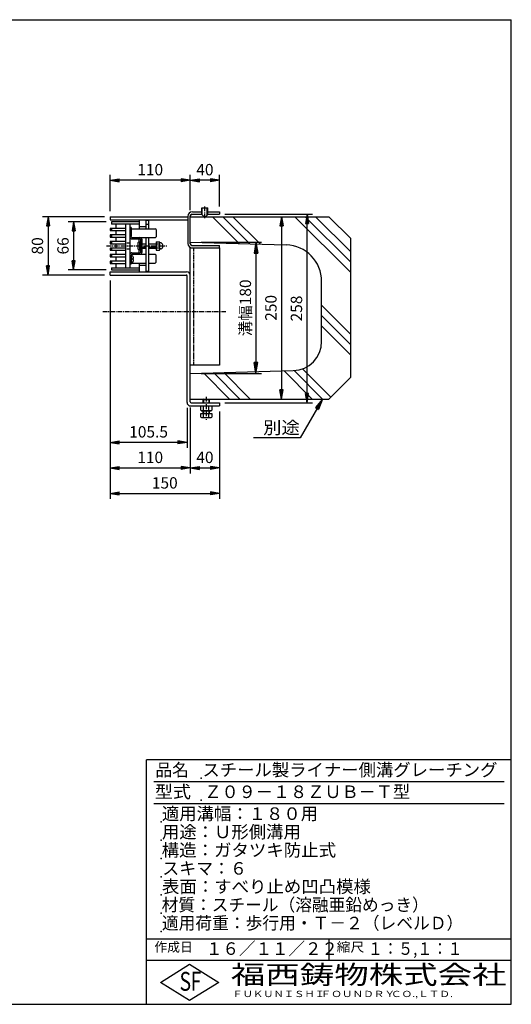
# Model space of a CAD drawing. Extents: x 25 to 1925, y 50 to 1400.
# Drawn here: x 1251 to 1925, y 50 to 1400 of the extents above; entities that cross this region are included whole.
import ezdxf

# ---------------------------------------------------------------- set-up
doc = ezdxf.new("R2010")
doc.units = 0
doc.header["$LTSCALE"] = 0.2
doc.linetypes.add('CENTER', pattern=[50.8, 31.75, -6.35, 6.35, -6.35])
doc.linetypes.add('HIDDEN', pattern=[9.525, 6.35, -3.175])
doc.layers.get('0').update_dxf_attribs({"linetype": 'CONTINUOUS'})
doc.layers.get('DEFPOINTS').update_dxf_attribs({"linetype": 'CONTINUOUS'})
for name, color, linetype in [('LAY-10', 7, 'CONTINUOUS'), ('LAY-20', 7, 'CONTINUOUS'), ('LAY-255', 7, 'CONTINUOUS')]:
    doc.layers.add(name, color=color, linetype=linetype)
doc.styles.add('EXCADDIM1', font='simplex', dxfattribs={"width": 0.84, "bigfont": 'bigfont'})
doc.styles.add('EXCADSTD', font='simplex', dxfattribs={"bigfont": 'bigfont'})
doc.styles.get("Standard").update_dxf_attribs({"font": 'simplex', "bigfont": 'bigfont'})
doc.dimstyles.new('ISO-25', dxfattribs={"dimtxt": 2.5, "dimasz": 2.5, "dimexe": 1.25, "dimexo": 0.625, "dimtad": 1, "dimtxsty": 'STANDARD', "dimcen": 2.5, "dimazin": 3, "dimtfac": 1, "dimtmove": 0, "dimatfit": 3})

# ---------------------------------------------------------------- blocks, each defined once
blk = doc.blocks.new('EX_BNORM')
at = {"color": 0, "linetype": 'CONTINUOUS'}
for p, q in [((0, 0), (-1, 0.167)), ((-1, 0.167), (-1, -0.167)), ((0, 0), (-1, 0.083)), ((0, 0), (-1, 0)), ((0, 0), (-1, -0.167)), ((0, 0), (-1, -0.083))]:
    blk.add_line(p, q, dxfattribs=at)
blk = doc.blocks.new('*D19')
at = {"layer": 'DEFPOINTS', "color": 0}
for p in [(1485, 875.9), (1375, 785.4), (1485, 785.4)]:
    blk.add_point(p, dxfattribs=at)
at = {"layer": 'LAY-20', "color": 4, "linetype": 'CONTINUOUS'}
for p, q in [((1485, 868.4), (1485, 777.9)), ((1387.5, 785.4), (1472.5, 785.4))]:
    blk.add_line(p, q, dxfattribs=at)
at = {"layer": 'LAY-20', "color": 4, "xscale": 12.5, "yscale": 12.5, "zscale": 12.5, "rotation": 180}
blk.add_blockref('EX_BNORM', (1375, 785.4), dxfattribs=at)
at = {"layer": 'LAY-20', "color": 4, "xscale": 12.5, "yscale": 12.5, "zscale": 12.5}
blk.add_blockref('EX_BNORM', (1485, 785.4), dxfattribs=at)
at = {"layer": 'LAY-20', "color": 7, "insert": (1430, 797.9), "char_height": 15.59, "attachment_point": 5, "style": 'EXCADDIM1'}
blk.add_mtext('110', dxfattribs=at)
blk = doc.blocks.new('*D20')
at = {"layer": 'DEFPOINTS', "color": 0}
for p in [(1375, 1049.9), (1525, 870.4), (1525, 750.4)]:
    blk.add_point(p, dxfattribs=at)
at = {"layer": 'LAY-20', "color": 4, "linetype": 'CONTINUOUS'}
for p, q in [((1375, 1042.4), (1375, 742.9)), ((1525, 862.9), (1525, 742.9)), ((1387.5, 750.4), (1512.5, 750.4))]:
    blk.add_line(p, q, dxfattribs=at)
at = {"layer": 'LAY-20', "color": 4, "xscale": 12.5, "yscale": 12.5, "zscale": 12.5, "rotation": 180}
blk.add_blockref('EX_BNORM', (1375, 750.4), dxfattribs=at)
at = {"layer": 'LAY-20', "color": 4, "xscale": 12.5, "yscale": 12.5, "zscale": 12.5}
blk.add_blockref('EX_BNORM', (1525, 750.4), dxfattribs=at)
at = {"layer": 'LAY-20', "color": 7, "insert": (1450, 762.9), "char_height": 15.59, "attachment_point": 5, "style": 'EXCADDIM1'}
blk.add_mtext('150', dxfattribs=at)
blk = doc.blocks.new('*D21')
at = {"layer": 'DEFPOINTS', "color": 0}
for p in [(1485, 785.4), (1525, 785.4), (1525, 785.4)]:
    blk.add_point(p, dxfattribs=at)
at = {"layer": 'LAY-20', "color": 4, "linetype": 'CONTINUOUS'}
blk.add_line((1497.5, 785.4), (1512.5, 785.4), dxfattribs=at)
at = {"layer": 'LAY-20', "color": 4, "xscale": 12.5, "yscale": 12.5, "zscale": 12.5, "rotation": 180}
blk.add_blockref('EX_BNORM', (1485, 785.4), dxfattribs=at)
at = {"layer": 'LAY-20', "color": 4, "xscale": 12.5, "yscale": 12.5, "zscale": 12.5}
blk.add_blockref('EX_BNORM', (1525, 785.4), dxfattribs=at)
at = {"layer": 'LAY-20', "color": 7, "insert": (1505, 797.9), "char_height": 15.59, "attachment_point": 5, "style": 'EXCADDIM1'}
blk.add_mtext('40', dxfattribs=at)
blk = doc.blocks.new('*D22')
at = {"layer": 'DEFPOINTS', "color": 0}
for p in [(1485, 1129.9), (1485, 879.9), (1610, 879.9)]:
    blk.add_point(p, dxfattribs=at)
at = {"layer": 'LAY-20', "color": 4, "linetype": 'CONTINUOUS'}
blk.add_line((1610, 1117.4), (1610, 892.4), dxfattribs=at)
at = {"layer": 'LAY-20', "color": 4, "xscale": 12.5, "yscale": 12.5, "zscale": 12.5}
for p, rotation in [((1610, 1129.9), 90), ((1610, 879.9), 270)]:
    blk.add_blockref('EX_BNORM', p, dxfattribs=dict(at, rotation=rotation))
at = {"layer": 'LAY-20', "color": 7, "insert": (1597.5, 1004.9), "char_height": 15.59, "attachment_point": 5, "rotation": 90, "style": 'EXCADDIM1'}
blk.add_mtext('250', dxfattribs=at)
blk = doc.blocks.new('*D23')
at = {"layer": 'DEFPOINTS', "color": 0}
for p in [(1377, 1122.9), (1325, 1056.9), (1377, 1056.9)]:
    blk.add_point(p, dxfattribs=at)
at = {"layer": 'LAY-20', "color": 4, "linetype": 'CONTINUOUS'}
for p, q in [((1369.5, 1122.9), (1317.5, 1122.9)), ((1325, 1110.4), (1325, 1069.4)), ((1369.5, 1056.9), (1317.5, 1056.9))]:
    blk.add_line(p, q, dxfattribs=at)
at = {"layer": 'LAY-20', "color": 4, "xscale": 12.5, "yscale": 12.5, "zscale": 12.5}
for p, rotation in [((1325, 1122.9), 90), ((1325, 1056.9), 270)]:
    blk.add_blockref('EX_BNORM', p, dxfattribs=dict(at, rotation=rotation))
at = {"layer": 'LAY-20', "color": 7, "insert": (1312.5, 1089.9), "char_height": 15.59, "attachment_point": 5, "rotation": 90, "style": 'EXCADDIM1'}
blk.add_mtext('66', dxfattribs=at)
blk = doc.blocks.new('*D26')
at = {"layer": 'DEFPOINTS', "color": 0}
for p in [(1480.5, 870.4), (1375, 820.4), (1375, 820.4)]:
    blk.add_point(p, dxfattribs=at)
at = {"layer": 'LAY-20', "color": 4, "linetype": 'CONTINUOUS'}
for p, q in [((1480.5, 867.9), (1480.5, 812.9)), ((1468, 820.4), (1387.5, 820.4))]:
    blk.add_line(p, q, dxfattribs=at)
at = {"layer": 'LAY-20', "color": 4, "xscale": 12.5, "yscale": 12.5, "zscale": 12.5, "rotation": 180}
blk.add_blockref('EX_BNORM', (1375, 820.4), dxfattribs=at)
at = {"layer": 'LAY-20', "color": 4, "xscale": 12.5, "yscale": 12.5, "zscale": 12.5}
blk.add_blockref('EX_BNORM', (1480.5, 820.4), dxfattribs=at)
at = {"layer": 'LAY-20', "color": 7, "insert": (1427.8, 832.9), "char_height": 15.59, "attachment_point": 5, "style": 'EXCADDIM1'}
blk.add_mtext('105.5', dxfattribs=at)
blk = doc.blocks.new('*D27')
at = {"layer": 'DEFPOINTS', "color": 0}
for p in [(1375, 1129.9), (1290, 1049.9), (1375, 1049.9)]:
    blk.add_point(p, dxfattribs=at)
at = {"layer": 'LAY-20', "color": 4, "linetype": 'CONTINUOUS'}
for p, q in [((1367.5, 1129.9), (1282.5, 1129.9)), ((1290, 1117.4), (1290, 1062.4)), ((1367.5, 1049.9), (1282.5, 1049.9))]:
    blk.add_line(p, q, dxfattribs=at)
at = {"layer": 'LAY-20', "color": 4, "xscale": 12.5, "yscale": 12.5, "zscale": 12.5}
for p, rotation in [((1290, 1129.9), 90), ((1290, 1049.9), 270)]:
    blk.add_blockref('EX_BNORM', p, dxfattribs=dict(at, rotation=rotation))
at = {"layer": 'LAY-20', "color": 7, "insert": (1277.5, 1089.9), "char_height": 15.59, "attachment_point": 5, "rotation": 90, "style": 'EXCADDIM1'}
blk.add_mtext('80', dxfattribs=at)
blk = doc.blocks.new('*D28')
at = {"layer": 'DEFPOINTS', "color": 0}
for p in [(1375, 1179.9), (1375, 1129.9), (1485, 1131.2)]:
    blk.add_point(p, dxfattribs=at)
at = {"layer": 'LAY-20', "color": 4, "linetype": 'CONTINUOUS'}
for p, q in [((1375, 1137.4), (1375, 1187.4)), ((1472.5, 1179.9), (1387.5, 1179.9)), ((1485, 1138.7), (1485, 1187.4))]:
    blk.add_line(p, q, dxfattribs=at)
at = {"layer": 'LAY-20', "color": 4, "xscale": 12.5, "yscale": 12.5, "zscale": 12.5, "rotation": 180}
blk.add_blockref('EX_BNORM', (1375, 1179.9), dxfattribs=at)
at = {"layer": 'LAY-20', "color": 4, "xscale": 12.5, "yscale": 12.5, "zscale": 12.5}
blk.add_blockref('EX_BNORM', (1485, 1179.9), dxfattribs=at)
at = {"layer": 'LAY-20', "color": 7, "insert": (1430, 1192.4), "char_height": 15.59, "attachment_point": 5, "style": 'EXCADDIM1'}
blk.add_mtext('110', dxfattribs=at)
blk = doc.blocks.new('*D29')
at = {"layer": 'DEFPOINTS', "color": 0}
for p in [(1485, 1179.9), (1485, 1179.9), (1525, 1136.4)]:
    blk.add_point(p, dxfattribs=at)
at = {"layer": 'LAY-20', "color": 4, "linetype": 'CONTINUOUS'}
for p, q in [((1512.5, 1179.9), (1497.5, 1179.9)), ((1525, 1143.9), (1525, 1187.4))]:
    blk.add_line(p, q, dxfattribs=at)
at = {"layer": 'LAY-20', "color": 4, "xscale": 12.5, "yscale": 12.5, "zscale": 12.5, "rotation": 180}
blk.add_blockref('EX_BNORM', (1485, 1179.9), dxfattribs=at)
at = {"layer": 'LAY-20', "color": 4, "xscale": 12.5, "yscale": 12.5, "zscale": 12.5}
blk.add_blockref('EX_BNORM', (1525, 1179.9), dxfattribs=at)
at = {"layer": 'LAY-20', "color": 7, "insert": (1505, 1192.4), "char_height": 15.59, "attachment_point": 5, "style": 'EXCADDIM1'}
blk.add_mtext('40', dxfattribs=at)
blk = doc.blocks.new('*D30')
at = {"layer": 'DEFPOINTS', "color": 0}
for p in [(1525, 1133.2), (1645, 1133.2), (1525, 874.9)]:
    blk.add_point(p, dxfattribs=at)
at = {"layer": 'LAY-20', "color": 4, "linetype": 'CONTINUOUS'}
for p, q in [((1532.5, 1133.2), (1652.5, 1133.2)), ((1645, 887.4), (1645, 1120.7)), ((1532.5, 874.9), (1652.5, 874.9))]:
    blk.add_line(p, q, dxfattribs=at)
at = {"layer": 'LAY-20', "color": 4, "xscale": 12.5, "yscale": 12.5, "zscale": 12.5}
for p, rotation in [((1645, 1133.2), 90), ((1645, 874.9), 270)]:
    blk.add_blockref('EX_BNORM', p, dxfattribs=dict(at, rotation=rotation))
at = {"layer": 'LAY-20', "color": 7, "insert": (1632.5, 1004), "char_height": 15.59, "attachment_point": 5, "rotation": 90, "style": 'EXCADDIM1'}
blk.add_mtext('258', dxfattribs=at)
blk = doc.blocks.new('*D31')
at = {"layer": 'DEFPOINTS', "color": 0}
for p in [(1492.5, 1094.9), (1492.5, 914.9), (1575, 914.9)]:
    blk.add_point(p, dxfattribs=at)
at = {"layer": 'LAY-20', "color": 4, "linetype": 'CONTINUOUS'}
for p, q in [((1500, 1094.9), (1582.5, 1094.9)), ((1575, 1079.9), (1575, 929.9)), ((1500, 914.9), (1582.5, 914.9))]:
    blk.add_line(p, q, dxfattribs=at)
at = {"layer": 'LAY-20', "color": 4, "xscale": 15, "yscale": 15, "zscale": 15}
for p, rotation in [((1575, 1094.9), 90), ((1575, 914.9), 270)]:
    blk.add_blockref('EX_BNORM', p, dxfattribs=dict(at, rotation=rotation))
at = {"layer": 'LAY-20', "color": 7, "insert": (1562.5, 1004.9), "char_height": 15.59, "attachment_point": 5, "rotation": 90, "style": 'EXCADDIM1'}
blk.add_mtext('溝幅180', dxfattribs=at)

msp = doc.modelspace()

# ---------------------------------------------------------------- linework, layer by layer
at = {"layer": 'LAY-10', "color": 7, "linetype": 'CONTINUOUS'}
for p, q in [((1487.8, 1136.36304), (1501.3, 1136.36304)), ((1500.8, 1141.86304), (1508.8, 1141.86304)), ((1500.8, 1132.86304), (1500.8, 1141.86304)), ((1501.3, 1132.36304), (1501.3, 1141.86304)), ((1508.3, 1132.36304), (1508.3, 1141.86304)), ((1508.3, 1136.36304), (1525, 1136.36304)), ((1508.8, 1132.86304), (1508.8, 1141.86304)), ((1525, 1136.36304), (1525, 1133.16304)), ((1375, 1129.86304), (1375, 1125.36304)), ((1375, 1129.86304), (1481.8, 1129.86304)), ((1375, 1125.36304), (1481.8, 1125.36304)), ((1377, 1122.86304), (1377, 1119.86304)), ((1415, 1125.36304), (1415, 1113.36304)), ((1424, 1125.36304), (1424, 1113.36304)), ((1427.99711, 1124.86304), (1424, 1124.86304)), ((1427.99711, 1113.36304), (1427.99711, 1124.86304)), ((1481.8, 1130.36304), (1481.8, 1093.36304)), ((1485, 1092.56304), (1485, 1131.16304)), ((1485, 1129.86304), (1675, 1129.86304)), ((1487, 1133.16304), (1501.3, 1133.16304)), ((1503.8, 1129.86304), (1500.8, 1132.86304)), ((1503.8, 1129.86304), (1505.8, 1129.86304)), ((1505.8, 1129.86304), (1508.8, 1132.86304)), ((1508.3, 1133.16304), (1525, 1133.16304)), ((1515.22078, 1129.86304), (1552.08423, 1092.99959)), ((1529.36292, 1129.86304), (1566.63043, 1092.59553)), ((1543.50505, 1129.86304), (1581.17662, 1092.19147)), ((1628.35786, 1129.86304), (1705, 1053.2209)), ((1642.5, 1129.86304), (1705, 1067.36304)), ((1656.64214, 1129.86304), (1705, 1081.50518)), ((1675, 1129.86304), (1705, 1099.86304)), ((1396, 1113.86304), (1375, 1113.86304)), ((1375, 1113.86304), (1375, 1110.86304)), ((1375, 1110.86304), (1396, 1110.86304)), ((1415, 1119.86304), (1377, 1119.86304)), ((1377, 1113.86304), (1377, 1110.86304)), ((1383, 1119.86304), (1383, 1113.86304)), ((1383, 1110.86304), (1383, 1104.86304)), ((1396, 1119.86304), (1396, 1059.86304)), ((1402, 1119.86304), (1402, 1059.86304)), ((1404, 1114.86304), (1402, 1114.86304)), ((1404, 1114.86304), (1404, 1103.36304)), ((1404, 1113.36304), (1436.97068, 1113.36304)), ((1404, 1102.36304), (1404, 1112.36304)), ((1415, 1116.36304), (1424, 1116.36304)), ((1423.99711, 1119.86304), (1427.99711, 1119.86304)), ((1438, 1112.33372), (1436.97068, 1113.36304)), ((1438, 1112.33372), (1438, 1102.38154)), ((1375, 1104.86304), (1375, 1101.86304)), ((1396, 1104.86304), (1375, 1104.86304)), ((1375, 1101.86304), (1396, 1101.86304)), ((1375, 1095.86304), (1375, 1092.86304)), ((1396, 1095.86304), (1375, 1095.86304)), ((1377, 1104.86304), (1377, 1101.86304)), ((1377, 1095.86304), (1377, 1092.86304)), ((1383, 1101.86304), (1383, 1095.86304)), ((1405, 1101.36304), (1404, 1102.36304)), ((1405, 1101.36304), (1436.9815, 1101.36304)), ((1405, 1099.36304), (1416, 1099.36304)), ((1413, 1093.61304), (1413, 1086.11304)), ((1416, 1084.61304), (1416, 1095.11304)), ((1417, 1081.36304), (1417, 1098.36304)), ((1419, 1081.36304), (1419, 1098.36304)), ((1424, 1101.36304), (1424, 1054.36304)), ((1427.99711, 1054.86304), (1427.99711, 1101.36304)), ((1436.9815, 1101.36304), (1438, 1102.38154)), ((1438.2, 1095.61304), (1442.828, 1095.61304)), ((1438.2, 1095.61304), (1438.2, 1084.11304)), ((1443.4, 1094.11304), (1443.39924, 1094.11304)), ((1444.49904, 1094.11304), (1443.86202, 1094.11304)), ((1485, 1094.86304), (1616.38835, 1091.21336)), ((1705, 909.86304), (1705, 1099.86304)), ((1375, 1092.86304), (1396, 1092.86304)), ((1375, 1086.86304), (1375, 1083.86304)), ((1396, 1086.86304), (1375, 1086.86304)), ((1375, 1083.86304), (1396, 1083.86304)), ((1377, 1086.86304), (1377, 1083.86304)), ((1383, 1092.86304), (1383, 1086.86304)), ((1383, 1083.86304), (1383, 1077.86304)), ((1405, 1080.36304), (1416, 1080.36304)), ((1416.25, 1092.86304), (1417, 1092.86304)), ((1416.25, 1086.86304), (1417, 1086.86304)), ((1417, 1092.26304), (1416.4, 1092.86304)), ((1417, 1087.46304), (1416.4, 1086.86304)), ((1419, 1092.86304), (1424, 1092.86304)), ((1424, 1092.26304), (1419, 1092.26304)), ((1424, 1087.46304), (1419, 1087.46304)), ((1419, 1086.86304), (1424, 1086.86304)), ((1427.99711, 1092.86304), (1438.2, 1092.86304)), ((1438.2, 1092.26304), (1427.99711, 1092.26304)), ((1438.2, 1087.46304), (1427.99711, 1087.46304)), ((1427.99711, 1086.86304), (1438.2, 1086.86304)), ((1438.2, 1092.72629), (1442.828, 1092.72629)), ((1438.2, 1086.99979), (1442.828, 1086.99979)), ((1438.2, 1084.11304), (1442.828, 1084.11304)), ((1443.4, 1085.61304), (1443.39924, 1085.61304)), ((1444.49904, 1085.61304), (1443.86202, 1085.61304)), ((1485, 1087.36304), (1525, 1087.36304)), ((1485, 875.86304), (1485, 1087.36304)), ((1487, 1090.56304), (1525, 1090.56304)), ((1525, 1087.36304), (1525, 1090.56304)), ((1525, 1087.36304), (1525, 926.36304)), ((1375, 1077.86304), (1375, 1074.86304)), ((1396, 1077.86304), (1375, 1077.86304)), ((1375, 1074.86304), (1396, 1074.86304)), ((1375, 1068.86304), (1375, 1065.86304)), ((1396, 1068.86304), (1375, 1068.86304)), ((1377, 1077.86304), (1377, 1074.86304)), ((1377, 1068.86304), (1377, 1065.86304)), ((1383, 1074.86304), (1383, 1068.86304)), ((1402, 1075.36304), (1402.00289, 1075.36304)), ((1405, 1078.36304), (1404, 1077.36304)), ((1404, 1077.36304), (1404, 1067.36304)), ((1404, 1064.86304), (1404, 1076.36304)), ((1404.91249, 1076.36304), (1404, 1076.36304)), ((1404.91249, 1067.36304), (1404, 1067.36304)), ((1405, 1078.36304), (1424, 1078.36304)), ((1407.28499, 1072.46304), (1405.7, 1072.46304)), ((1405.7, 1071.26304), (1405.7, 1072.46304)), ((1407.28499, 1071.26304), (1405.7, 1071.26304)), ((1427.99711, 1078.36304), (1436.9815, 1078.36304)), ((1438, 1067.39236), (1436.97068, 1066.36304)), ((1436.9815, 1078.36304), (1438, 1077.34454)), ((1438, 1067.39236), (1438, 1077.34454)), ((1375, 1065.86304), (1396, 1065.86304)), ((1375, 1049.86304), (1375, 1054.36304)), ((1375, 1054.36304), (1480, 1054.36304)), ((1377, 1059.86304), (1377, 1056.86304)), ((1377, 1059.86304), (1415, 1059.86304)), ((1383, 1065.86304), (1383, 1059.86304)), ((1404, 1064.86304), (1402, 1064.86304)), ((1404, 1066.36304), (1424, 1066.36304)), ((1415, 1066.36304), (1415, 1054.36304)), ((1415, 1063.36304), (1424, 1063.36304)), ((1427.99711, 1054.86304), (1424, 1054.86304)), ((1427.99711, 1066.36304), (1436.97068, 1066.36304)), ((1375, 1049.86304), (1479.5, 1049.86304)), ((1480.5, 875.16304), (1480.5, 1048.86046)), ((1665, 958.76736), (1665, 1041.23264)), ((1665, 1008.36809), (1705, 968.36809)), ((1665, 994.22595), (1705, 954.22595)), ((1665, 980.08382), (1705, 940.08382)), ((1525, 926.36304), (1485, 926.36304)), ((1485, 914.86304), (1626.11068, 918.78278)), ((1613.51386, 918.43287), (1652.08369, 879.86304)), ((1627.25774, 918.83113), (1666.22583, 879.86304)), ((1638.95166, 921.27934), (1677.68398, 882.54702)), ((1503.43454, 915.37511), (1538.94661, 879.86304)), ((1517.19445, 915.75733), (1553.08875, 879.86304)), ((1530.95437, 916.13955), (1567.23088, 879.86304)), ((1675, 879.86304), (1705, 909.86304)), ((1485, 879.86304), (1675, 879.86304)), ((1503.425, 879.86304), (1502.8, 879.23804)), ((1502.8, 874.86304), (1502.8, 879.23804)), ((1502.8, 879.23804), (1510.8, 879.23804)), ((1503.425, 879.86304), (1510.175, 879.86304)), ((1503.425, 874.86304), (1503.425, 879.86304)), ((1510.8, 879.23804), (1510.175, 879.86304)), ((1510.175, 879.86304), (1510.175, 874.86304)), ((1510.8, 879.23804), (1510.8, 874.86304)), ((1485.5, 870.36304), (1525, 870.36304)), ((1486, 874.86304), (1525, 874.86304)), ((1499.29445, 864.58793), (1499.29445, 870.36304)), ((1499.29445, 864.58793), (1500.55, 863.86304)), ((1503.04722, 864.58793), (1503.04722, 870.36304)), ((1510.55278, 864.58793), (1510.55278, 870.36304)), ((1513.05, 863.86304), (1514.30555, 864.58793)), ((1514.30555, 870.36304), (1514.30555, 864.58793)), ((1525, 874.86304), (1525, 870.36304)), ((1499.29445, 859.86304), (1514.30555, 859.86304)), ((1499.29445, 855.08793), (1499.29445, 859.86304)), ((1499.29445, 855.08793), (1500.55, 854.36304)), ((1500.55, 863.86304), (1513.05, 863.86304)), ((1500.55, 854.36304), (1513.05, 854.36304)), ((1502.8, 859.86304), (1502.8, 863.86304)), ((1503.04722, 855.08793), (1503.04722, 859.86304)), ((1503.425, 859.86304), (1503.425, 863.86304)), ((1510.175, 863.86304), (1510.175, 859.86304)), ((1510.55278, 855.08793), (1510.55278, 859.86304)), ((1510.8, 863.86304), (1510.8, 859.86304)), ((1513.05, 854.36304), (1514.30555, 855.08793)), ((1514.30555, 859.86304), (1514.30555, 855.08793))]:
    msp.add_line(p, q, dxfattribs=at)
at = {"layer": 'LAY-10', "color": 2, "linetype": 'CENTER'}
for p, q in [((1504.8, 1127.86304), (1504.8, 1143.86304)), ((1370, 1089.86304), (1452.7, 1089.86304)), ((1365, 1000), (1535, 1000)), ((1506.8, 882.86304), (1506.8, 851.36304))]:
    msp.add_line(p, q, dxfattribs=at)
at = {"layer": 'LAY-10', "color": 7, "linetype": 'HIDDEN'}
for p, q in [((1396, 1093.86304), (1402, 1093.86304)), ((1396, 1085.86304), (1402, 1085.86304)), ((1490, 926.36304), (1490, 1087.36304)), ((1490, 926.36304), (1490, 1087.36304))]:
    msp.add_line(p, q, dxfattribs=at)
at = {"layer": 'LAY-10', "color": 7, "linetype": 'CONTINUOUS', "flags": 128}
for points in [[(1415, 1122.86304), (1377, 1122.86304)], [(1415, 1095.01692), (1415, 1099.36304)], [(1415, 1080.36304), (1415, 1084.70916)], [(1377, 1056.86304), (1415, 1056.86304)]]:
    msp.add_lwpolyline(points, dxfattribs=at)
at = {"layer": 'LAY-10', "color": 7, "linetype": 'CONTINUOUS'}
for centre, radius, start, end in [((1487.8, 1130.36304), 6, 90, 180), ((1487, 1131.16304), 2, 90, 180), ((1405, 1102.36304), 3, 180, 270), ((1405, 1102.36304), 1, 180, 270), ((1414, 1093.61304), 1, 118.07248694, 180), ((1416, 1089.86304), 5.25, 90, 118.07248694), ((1416, 1098.36304), 3, 0, 90), ((1416, 1098.36304), 1, 0, 90), ((1441.2929, 1094.16966), 2.1071, 316.76382528, 43.23617472), ((1443.86202, 1094.61304), 0.5, 189.79159753, 270), ((1444.49904, 1093.11304), 1, 68.2132107, 90), ((1443.2, 1089.86304), 4.5, 291.7867893, 68.2132107), ((1405, 1077.36304), 3, 90, 180), ((1414, 1086.11304), 1, 180, 241.92751306), ((1416, 1089.86304), 5.25, 241.92751306, 270), ((1416.25, 1093.11304), 0.25, 180, 270), ((1416.25, 1086.61304), 0.25, 90, 180), ((1416, 1081.36304), 3, 270, 0), ((1416, 1081.36304), 1, 270, 0), ((1435.94775, 1089.86304), 7.45225, 337.40513923, 22.59486077), ((1441.2929, 1085.55642), 2.1071, 316.76382528, 43.23617472), ((1443.86202, 1085.11304), 0.5, 90, 170.20840247), ((1444.49904, 1086.61304), 1, 270, 291.7867893), ((1487.8, 1093.36304), 6, 180, 270), ((1487, 1092.56304), 2, 180, 270), ((1615, 1041.23264), 50, 0, 88.40885973), ((1405, 1077.36304), 1, 90, 180), ((1404.91249, 1074.46304), 1.9, 17.8743568, 90), ((1404.91249, 1069.26304), 1.9, 270, 342.1256432), ((1398.74612, 1071.9512), 8.5542, 3.43030902, 21.21145999), ((1398.74612, 1071.77488), 8.5542, 338.78854001, 356.56969098), ((1480, 1049.36046), 5, 0, 90), ((1479.5, 1048.86046), 1, 0, 90), ((1625, 958.76736), 40, 271.59114027, 0), ((1485.5, 875.36304), 5, 180, 270), ((1486, 875.86304), 1, 180, 270), ((1501.17083, 867.32995), 3.32257, 235.61575253, 304.38424747), ((1506.8, 876.42682), 12.41944, 252.41204623, 287.58795377), ((1512.42917, 867.32995), 3.32257, 235.61575253, 304.38424747), ((1501.17083, 857.82995), 3.32257, 235.61575253, 304.38424747), ((1506.8, 866.92682), 12.41944, 252.41204623, 287.58795377), ((1512.42917, 857.82995), 3.32257, 235.61575253, 304.38424747)]:
    msp.add_arc(centre, radius, start, end, dxfattribs=at)
at = {"layer": 'LAY-255', "color": 7, "linetype": 'CONTINUOUS'}
for p, q in [((25, 1400), (1925, 1400)), ((1925, 50), (1925, 1400)), ((1425, 50), (1425, 385)), ((1925, 385), (1425, 385)), ((1925, 110), (1425, 110)), ((1444, 80), (1484, 105)), ((1484, 105), (1524, 80)), ((1484, 55), (1444, 80)), ((1524, 80), (1484, 55)), ((25, 50), (1925, 50))]:
    msp.add_line(p, q, dxfattribs=at)
at = {"layer": 'LAY-255', "color": 4, "linetype": 'CONTINUOUS'}
for p, q in [((1915, 355), (1435, 355)), ((1915, 325), (1435, 325)), ((1425, 140), (1925, 140)), ((1675, 140), (1675, 110))]:
    msp.add_line(p, q, dxfattribs=at)
at = {"layer": 'LAY-255', "color": 7, "linetype": 'CONTINUOUS'}
for p in [(1500, 360), (1500, 330), (1445, 300), (1445, 275), (1445, 250), (1445, 225), (1445, 200), (1445, 175), (1445, 150)]:
    msp.add_point(p, dxfattribs=at)

# ---------------------------------------------------------------- texts
at = {"layer": 'LAY-20', "color": 7, "linetype": 'CONTINUOUS', "style": 'EXCADSTD', "width": 1.07185}
msp.add_text('別途', height=17.1875, dxfattribs=at).set_placement((1584.82239, 832.08708))
at = {"layer": 'LAY-255', "color": 7, "linetype": 'CONTINUOUS', "style": 'EXCADSTD'}
for s, height, width, p in [('品名', 17.1875, 0.978839, (1437.10938, 362.8125)), ('スチール製ライナー側溝グレーチング', 17.1875, 1.014653, (1501.5625, 362.8125)), ('型式', 17.1875, 1.056348, (1436.32812, 332.8125)), ('Ｚ０９－１８ＺＵＢ－Ｔ型', 17.1875, 1.002154, (1504.29688, 332.8125)), ('適用溝幅：１８０用', 17.1875, 1.014552, (1446.01562, 302.8125)), ('用途：Ｕ形側溝用', 17.1875, 1.014398, (1446.17188, 277.8125)), ('構造：ガタツキ防止式', 17.1875, 1.019909, (1445.70312, 252.8125)), ('スキマ：６', 17.1875, 0.989654, (1446.5625, 227.8125)), ('表面：すべり止め凹凸模様', 17.1875, 1.017865, (1446.17188, 202.8125)), ('材質：スチール（溶融亜鉛めっき）', 17.1875, 0.976156, (1445.70312, 177.8125)), ('適用荷重：歩行用・Ｔ－２（レベルＤ）', 17.1875, 0.978839, (1446.01562, 152.8125)), ('作成日', 12.890625, 1.00063, (1435.76172, 122.10937)), ('１６／１１／２２', 17.1875, 0.965298, (1506.40625, 117.8125)), ('縮尺', 12.890625, 1.080709, (1685.52734, 122.10937)), ('１：５,１：１', 17.1875, 0.881956, (1728.40625, 117.8125)), ('S', 25.78125, 0.758268, (1470.17188, 68.59375)), ('F', 25.78125, 0.744095, (1485.52344, 68.74705)), ('福西鋳物株式会社', 25.78125, 1.342692, (1540.69189, 77.71875)), ('ＦＵＫＵＮＩＳＨＩ', 8.59375, 1.204799, (1542.54688, 59.90625)), ('ＦＯＵＮＤＲＹ', 8.59375, 1.243253, (1663.59598, 59.90625)), ('ＣＯ.,ＬＴＤ.', 8.59375, 1.243831, (1759.97296, 59.90625))]:
    msp.add_text(s, height=height, dxfattribs=dict(at, width=width)).set_placement(p)

# ---------------------------------------------------------------- dimensions: what is measured, and where the dimension line sits
at = {"layer": 'LAY-20', "color": 4, "linetype": 'CONTINUOUS'}
for base, p1, p2, override, picture, middle in [((1375, 1179.86304), (1485, 1131.16304), (1375, 1129.86304), {"dimtxt": 15.590552, "dimasz": 12.5, "dimexe": 7.5, "dimexo": 7.5, "dimgap": 0, "dimtad": 1, "dimjust": 0, "dimtih": 0, "dimtoh": 0, "dimdec": 1, "dimzin": 8, "dimlunit": 2, "dimtxsty": 'EXCADDIM1', "dimblk1": 'EX_BNORM', "dimblk2": 'EX_BNORM', "dimsah": 1, "dimse1": 0, "dimse2": 0, "dimclrd": 4, "dimclre": 4, "dimclrt": 7, "dimtmove": 2}, '*D28', (1430, 1192.36304)), ((1485, 1179.86304), (1525, 1136.36304), (1485, 1179.86304), {"dimtxt": 15.590552, "dimasz": 12.5, "dimexe": 7.5, "dimexo": 7.5, "dimgap": 0, "dimtad": 1, "dimjust": 0, "dimtih": 0, "dimtoh": 0, "dimdec": 1, "dimzin": 8, "dimlunit": 2, "dimtxsty": 'EXCADDIM1', "dimblk1": 'EX_BNORM', "dimblk2": 'EX_BNORM', "dimsah": 1, "dimse1": 0, "dimse2": 1, "dimclrd": 4, "dimclre": 4, "dimclrt": 7, "dimtmove": 2}, '*D29', (1505, 1192.36304)), ((1525, 750.36304), (1375, 1049.86304), (1525, 870.36304), {"dimtxt": 15.590552, "dimasz": 12.5, "dimexe": 7.5, "dimexo": 7.5, "dimgap": 0, "dimtad": 1, "dimjust": 0, "dimtih": 0, "dimtoh": 0, "dimdec": 1, "dimzin": 8, "dimlunit": 2, "dimtxsty": 'EXCADDIM1', "dimblk1": 'EX_BNORM', "dimblk2": 'EX_BNORM', "dimsah": 1, "dimse1": 0, "dimse2": 0, "dimclrd": 4, "dimclre": 4, "dimclrt": 7, "dimtmove": 2}, '*D20', (1450, 762.86304)), ((1485, 785.36304), (1375, 785.36304), (1485, 875.86304), {"dimtxt": 15.590552, "dimasz": 12.5, "dimexe": 7.5, "dimexo": 7.5, "dimgap": 0, "dimtad": 1, "dimjust": 0, "dimtih": 0, "dimtoh": 0, "dimdec": 1, "dimzin": 8, "dimlunit": 2, "dimtxsty": 'EXCADDIM1', "dimblk1": 'EX_BNORM', "dimblk2": 'EX_BNORM', "dimsah": 1, "dimse1": 1, "dimse2": 0, "dimclrd": 4, "dimclre": 4, "dimclrt": 7, "dimtmove": 2}, '*D19', (1430, 797.86304)), ((1375, 820.36304), (1480.5, 870.36304), (1375, 820.36304), {"dimtxt": 15.590552, "dimasz": 12.5, "dimexe": 7.5, "dimexo": 2.5, "dimgap": 0, "dimtad": 1, "dimjust": 0, "dimtih": 0, "dimtoh": 0, "dimdec": 1, "dimzin": 8, "dimlunit": 2, "dimtxsty": 'EXCADDIM1', "dimblk1": 'EX_BNORM', "dimblk2": 'EX_BNORM', "dimsah": 1, "dimse1": 0, "dimse2": 1, "dimclrd": 4, "dimclre": 4, "dimclrt": 7, "dimtmove": 2}, '*D26', (1427.75, 832.86304)), ((1525, 785.36304), (1485, 785.36304), (1525, 785.36304), {"dimtxt": 15.590552, "dimasz": 12.5, "dimexe": 0, "dimexo": 0, "dimgap": 0, "dimtad": 1, "dimjust": 0, "dimtih": 0, "dimtoh": 0, "dimdec": 1, "dimzin": 8, "dimlunit": 2, "dimtxsty": 'EXCADDIM1', "dimblk1": 'EX_BNORM', "dimblk2": 'EX_BNORM', "dimsah": 1, "dimse1": 1, "dimse2": 1, "dimclrd": 4, "dimclre": 4, "dimclrt": 7, "dimtmove": 2}, '*D21', (1505, 797.86304))]:
    dim = msp.add_linear_dim(base=base, p1=p1, p2=p2, dimstyle='ISO-25', override=override, dxfattribs=at)
    dim.commit()
    dim.dimension.update_dxf_attribs({"geometry": picture, "text_midpoint": middle, "dimtype": 160})
for base, p1, p2, override, picture, middle in [((1290, 1049.86304), (1375, 1129.86304), (1375, 1049.86304), {"dimtxt": 15.590552, "dimasz": 12.5, "dimexe": 7.5, "dimexo": 7.5, "dimgap": 0, "dimtad": 1, "dimjust": 0, "dimtih": 0, "dimtoh": 0, "dimdec": 4, "dimzin": 8, "dimlunit": 2, "dimtxsty": 'EXCADDIM1', "dimblk1": 'EX_BNORM', "dimblk2": 'EX_BNORM', "dimsah": 1, "dimse1": 0, "dimse2": 0, "dimclrd": 4, "dimclre": 4, "dimclrt": 7, "dimtmove": 2}, '*D27', (1277.5, 1089.86304)), ((1325, 1056.86304), (1377, 1122.86304), (1377, 1056.86304), {"dimtxt": 15.590552, "dimasz": 12.5, "dimexe": 7.5, "dimexo": 7.5, "dimgap": 0, "dimtad": 1, "dimjust": 0, "dimtih": 0, "dimtoh": 0, "dimdec": 1, "dimzin": 8, "dimlunit": 2, "dimtxsty": 'EXCADDIM1', "dimblk1": 'EX_BNORM', "dimblk2": 'EX_BNORM', "dimsah": 1, "dimse1": 0, "dimse2": 0, "dimclrd": 4, "dimclre": 4, "dimclrt": 7, "dimtmove": 2}, '*D23', (1312.5, 1089.86304)), ((1610, 879.86304), (1485, 1129.86304), (1485, 879.86304), {"dimtxt": 15.590552, "dimasz": 12.5, "dimexe": 0, "dimexo": 0, "dimgap": 0, "dimtad": 1, "dimjust": 0, "dimtih": 0, "dimtoh": 0, "dimdec": 1, "dimzin": 8, "dimlunit": 2, "dimtxsty": 'EXCADDIM1', "dimblk1": 'EX_BNORM', "dimblk2": 'EX_BNORM', "dimsah": 1, "dimse1": 1, "dimse2": 1, "dimclrd": 4, "dimclre": 4, "dimclrt": 7, "dimtmove": 2}, '*D22', (1597.5, 1004.86304))]:
    dim = msp.add_linear_dim(base=base, p1=p1, p2=p2, angle=90, dimstyle='ISO-25', override=override, dxfattribs=at)
    dim.commit()
    dim.dimension.update_dxf_attribs({"geometry": picture, "text_midpoint": middle, "dimtype": 160})
for base, p1, p2, text, override, picture, middle in [((1645, 1133.16304), (1525, 874.86304), (1525, 1133.16304), '258', {"dimtxt": 15.590552, "dimasz": 12.5, "dimexe": 7.5, "dimexo": 7.5, "dimgap": 0, "dimtad": 1, "dimjust": 0, "dimtih": 0, "dimtoh": 0, "dimdec": 1, "dimzin": 8, "dimlunit": 2, "dimtxsty": 'EXCADDIM1', "dimblk1": 'EX_BNORM', "dimblk2": 'EX_BNORM', "dimsah": 1, "dimse1": 0, "dimse2": 0, "dimclrd": 4, "dimclre": 4, "dimclrt": 7, "dimtmove": 2}, '*D30', (1632.5, 1004.01304)), ((1575, 914.86304), (1492.5, 1094.86304), (1492.5, 914.86304), '溝幅<>', {"dimtxt": 15.590552, "dimasz": 15, "dimexe": 7.5, "dimexo": 7.5, "dimgap": 0, "dimtad": 1, "dimjust": 0, "dimtih": 0, "dimtoh": 0, "dimdec": 1, "dimzin": 8, "dimlunit": 2, "dimtxsty": 'EXCADDIM1', "dimblk1": 'EX_BNORM', "dimblk2": 'EX_BNORM', "dimsah": 1, "dimse1": 0, "dimse2": 0, "dimclrd": 4, "dimclre": 4, "dimclrt": 7, "dimtmove": 2}, '*D31', (1562.5, 1004.86304))]:
    dim = msp.add_linear_dim(base=base, p1=p1, p2=p2, angle=90, text=text, dimstyle='ISO-25', override=override, dxfattribs=at)
    dim.commit()
    dim.dimension.update_dxf_attribs({"geometry": picture, "text_midpoint": middle, "dimtype": 160})

# ---------------------------------------------------------------- leaders
at = {"layer": 'LAY-20', "color": 7, "linetype": 'CONTINUOUS'}
msp.add_leader([(1666.22583, 879.86304), (1635.57519, 826.77458), (1571.72583, 826.77458)], dimstyle='ISO-25', override={"dimasz": 15, "dimldrblk": 'EX_BNORM'}, dxfattribs=at)

doc.saveas('drawing.dxf')
